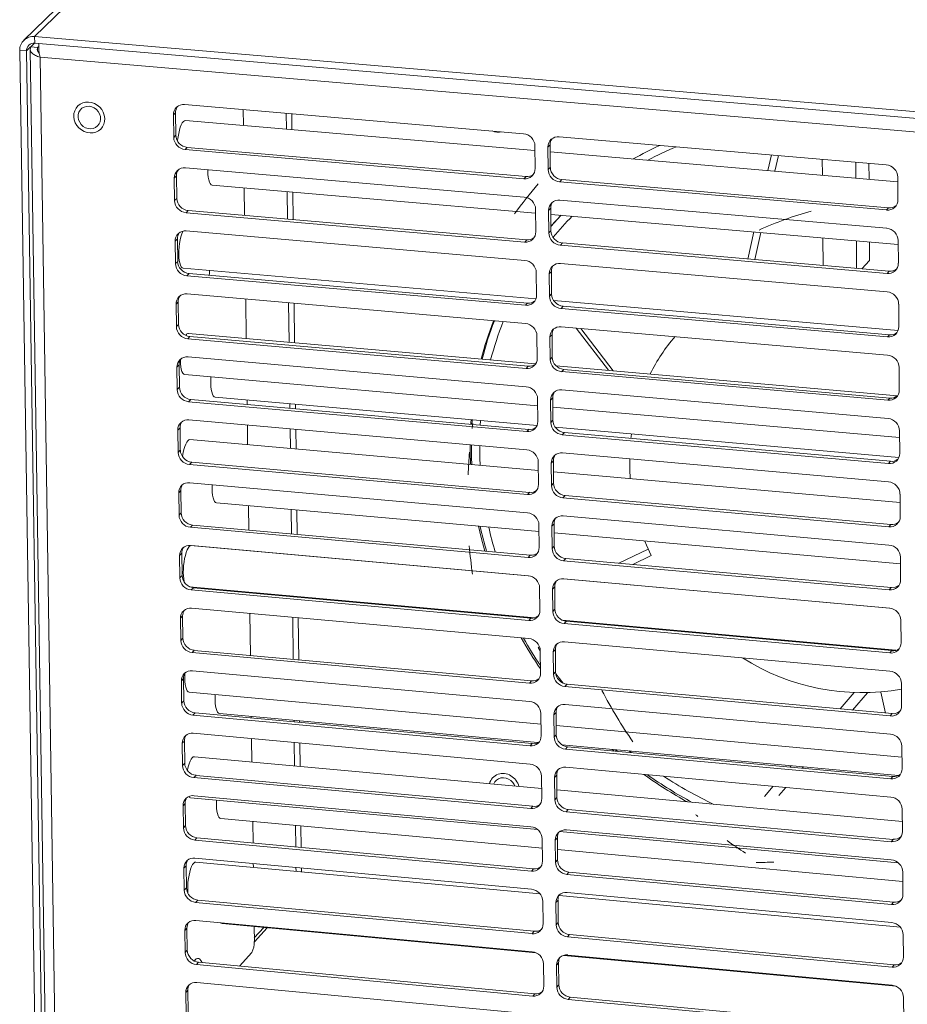
# Model space of a CAD drawing. Units: millimetres. Extents: x 290 to 934, y 347 to 1335.
# Drawn here: x 290 to 423, y 507 to 654 of the extents above; entities that cross this region are included whole.
import ezdxf

# ---------------------------------------------------------------- set-up
doc = ezdxf.new("R2010")
doc.units = ezdxf.units.MM

msp = doc.modelspace()

# ---------------------------------------------------------------- linework, layer by layer
at = {"color": 7, "linetype": 'Continuous', "lineweight": 15}
for p, q in [((399.46, 756.87), (290.22, 650.81)), ((400.98, 757.4), (291.84, 651.37)), ((291.28, 649.8), (291.85, 650.36)), ((291.84, 651.37), (291.86, 650.36)), ((500.33, 633.61), (291.84, 651.37)), ((500.33, 632.59), (291.86, 650.36)), ((290.62, 649.2), (289.61, 649.29)), ((293.6, 391.08), (289.61, 649.29)), ((294.59, 390.98), (290.62, 649.2)), ((291.18, 649.44), (295.11, 393.38)), ((291.28, 649.8), (292.29, 649.71)), ((292.29, 649.71), (292.47, 649.89)), ((499.56, 630.62), (292.65, 648.27)), ((292.65, 648.27), (296.55, 392.45)), ((365.06, 636.82), (314.29, 641.17)), ((312.96, 639.96), (312.63, 639.63)), ((313, 636.59), (312.96, 639.96)), ((323.08, 640.42), (323.12, 638.05)), ((312.63, 639.63), (312.68, 636.27)), ((366.78, 634.3), (314.44, 638.79)), ((313, 636.59), (312.68, 636.27)), ((419.39, 632.17), (370.41, 636.37)), ((314.71, 634.77), (314.39, 634.44)), ((314.39, 634.44), (365.13, 630.08)), ((365.45, 630.4), (314.71, 634.77)), ((366.81, 631.62), (366.78, 634.99)), ((369.04, 635.15), (368.73, 634.82)), ((368.73, 634.82), (368.77, 631.45)), ((369.08, 631.78), (369.04, 635.15)), ((421.12, 629.64), (369.05, 634.1)), ((401.66, 631.31), (402.19, 633.64)), ((402.71, 631.22), (403.24, 633.55)), ((409.82, 630.61), (409.8, 632.99)), ((414.85, 630.18), (414.83, 632.56)), ((416.81, 630.01), (416.79, 632.39)), ((365.16, 627.34), (314.43, 631.71)), ((369.08, 631.78), (368.77, 631.45)), ((313.09, 630.5), (312.76, 630.18)), ((312.76, 630.18), (312.81, 626.82)), ((313.14, 627.14), (313.09, 630.5)), ((365.45, 630.4), (365.13, 630.08)), ((370.79, 629.94), (370.48, 629.62)), ((370.48, 629.62), (419.44, 625.4)), ((419.74, 625.73), (370.79, 629.94)), ((421.14, 626.95), (421.11, 630.33)), ((318.45, 629.12), (366.88, 624.94)), ((323.24, 628.71), (323.3, 624.59)), ((313.14, 627.14), (312.81, 626.82)), ((419.46, 622.66), (370.51, 626.88)), ((314.84, 625.32), (314.52, 624.99)), ((314.52, 624.99), (365.24, 620.6)), ((365.55, 620.93), (314.84, 625.32)), ((366.91, 622.14), (366.88, 625.51)), ((369.14, 625.66), (368.83, 625.34)), ((368.83, 625.34), (368.86, 621.97)), ((369.18, 622.3), (369.14, 625.66)), ((419.74, 625.73), (419.44, 625.4)), ((369.15, 624.75), (421.18, 620.25)), ((365.26, 617.86), (314.56, 622.26)), ((369.18, 622.3), (368.86, 621.97)), ((398.66, 618.06), (399.58, 622.12)), ((399.71, 617.97), (400.63, 622.03)), ((313.22, 621.06), (312.9, 620.73)), ((312.9, 620.73), (312.94, 617.38)), ((313.27, 617.7), (313.22, 621.06)), ((365.55, 620.93), (365.24, 620.6)), ((409.92, 617.08), (409.89, 621.23)), ((414.95, 616.65), (414.92, 620.79)), ((416.9, 617.85), (416.88, 620.62)), ((421.2, 617.44), (421.18, 620.82)), ((370.89, 620.46), (370.58, 620.14)), ((370.58, 620.14), (419.51, 615.9)), ((419.81, 616.23), (370.89, 620.46)), ((313.27, 617.7), (312.94, 617.38)), ((415.73, 616.58), (416.9, 617.85)), ((314.11, 616.68), (366.91, 612.08)), ((369.24, 616.19), (368.93, 615.86)), ((369.28, 612.83), (369.24, 616.19)), ((419.53, 613.15), (370.61, 617.4)), ((419.81, 616.23), (419.51, 615.9)), ((314.98, 615.88), (314.65, 615.55)), ((314.65, 615.55), (365.34, 611.13)), ((365.65, 611.46), (314.98, 615.88)), ((367.01, 612.67), (366.98, 616.03)), ((368.93, 615.86), (368.96, 612.5)), ((365.37, 608.4), (314.69, 612.83)), ((323.46, 612.06), (323.54, 606.16)), ((369.28, 612.83), (368.96, 612.5)), ((369.58, 611.85), (421.17, 607.35)), ((313.35, 611.63), (313.03, 611.3)), ((313.03, 611.3), (313.07, 607.94)), ((313.4, 608.27), (313.35, 611.63)), ((365.65, 611.46), (365.34, 611.13)), ((370.99, 611), (370.68, 610.66)), ((370.68, 610.66), (419.58, 606.4)), ((419.88, 606.73), (370.99, 611)), ((421.27, 607.94), (421.25, 611.32)), ((313.4, 608.27), (313.07, 607.94)), ((419.6, 603.66), (370.71, 607.93)), ((377.79, 601.4), (372.97, 607.73)), ((378.47, 601.34), (373.65, 607.67)), ((315.11, 606.45), (314.78, 606.12)), ((314.78, 606.12), (365.44, 601.67)), ((366.88, 602.36), (314.89, 606.92)), ((365.75, 602.01), (315.11, 606.45)), ((367.11, 603.21), (367.08, 606.57)), ((369.34, 606.73), (369.03, 606.4)), ((369.03, 606.4), (369.06, 603.04)), ((369.38, 603.37), (369.34, 606.73)), ((419.88, 606.73), (419.58, 606.4)), ((365.47, 598.95), (314.82, 603.4)), ((369.38, 603.37), (369.06, 603.04)), ((313.48, 602.2), (313.16, 601.87)), ((313.16, 601.87), (313.21, 598.52)), ((313.53, 598.86), (313.48, 602.2)), ((365.75, 602.01), (365.44, 601.67)), ((421.1, 597.6), (369.93, 602.09)), ((371.09, 601.54), (370.78, 601.21)), ((419.95, 597.25), (371.09, 601.54)), ((421.34, 598.45), (421.32, 601.82)), ((314.33, 600.77), (367.19, 596.11)), ((370.78, 601.21), (419.65, 596.92)), ((313.53, 598.86), (313.21, 598.52)), ((419.67, 594.18), (370.8, 598.48)), ((315.24, 597.04), (314.91, 596.7)), ((365.85, 592.56), (315.24, 597.04)), ((318.87, 597.39), (367.09, 593.13)), ((323.66, 596.96), (323.67, 596.29)), ((367.21, 593.76), (367.18, 597.12)), ((369.44, 597.28), (369.13, 596.95)), ((369.13, 596.95), (369.16, 593.59)), ((369.47, 593.92), (369.44, 597.28)), ((419.95, 597.25), (419.65, 596.92)), ((314.91, 596.7), (365.54, 592.23)), ((369.45, 595.91), (421.39, 591.34)), ((365.57, 589.5), (314.95, 593.98)), ((313.62, 592.79), (313.29, 592.46)), ((313.66, 589.45), (313.62, 592.79)), ((323.71, 593.21), (323.75, 590.26)), ((365.85, 592.56), (365.54, 592.23)), ((369.47, 593.92), (369.16, 593.59)), ((369.82, 592.89), (421.28, 588.35)), ((313.29, 592.46), (313.34, 589.12)), ((367.29, 586.4), (315.11, 591.03)), ((371.19, 592.09), (370.87, 591.76)), ((370.87, 591.76), (419.72, 587.44)), ((420.02, 587.78), (371.19, 592.09)), ((421.41, 588.98), (421.38, 592.34)), ((313.66, 589.45), (313.34, 589.12)), ((419.74, 584.71), (370.9, 589.03)), ((315.37, 587.63), (315.04, 587.3)), ((315.04, 587.3), (365.64, 582.8)), ((365.95, 583.13), (315.37, 587.63)), ((367.31, 584.32), (367.28, 587.68)), ((369.54, 587.84), (369.23, 587.5)), ((369.23, 587.5), (369.26, 584.15)), ((369.57, 584.49), (369.54, 587.84)), ((420.02, 587.78), (419.72, 587.44)), ((421.46, 581.6), (369.56, 586.2)), ((365.67, 580.07), (315.08, 584.58)), ((369.57, 584.49), (369.26, 584.15)), ((313.75, 583.4), (313.42, 583.06)), ((313.42, 583.06), (313.47, 579.72)), ((313.79, 580.06), (313.75, 583.4)), ((365.95, 583.13), (365.64, 582.8)), ((371.28, 582.66), (370.97, 582.32)), ((370.97, 582.32), (419.78, 577.98)), ((420.09, 578.32), (371.28, 582.66)), ((421.48, 579.51), (421.45, 582.88)), ((319.09, 581.57), (367.39, 577.25)), ((323.88, 581.14), (323.92, 577.48)), ((313.79, 580.06), (313.47, 579.72)), ((419.8, 575.25), (371, 579.6)), ((315.5, 578.24), (315.17, 577.9)), ((315.17, 577.9), (365.74, 573.37)), ((366.05, 573.71), (315.5, 578.24)), ((367.41, 574.9), (367.38, 578.25)), ((369.64, 578.41), (369.32, 578.07)), ((369.32, 578.07), (369.36, 574.72)), ((369.67, 575.06), (369.64, 578.41)), ((420.09, 578.32), (419.78, 577.98)), ((369.65, 577.05), (421.53, 572.42)), ((365.77, 570.65), (315.21, 575.19)), ((365.81, 570.65), (315.34, 575.18)), ((369.67, 575.06), (369.36, 574.72)), ((313.88, 574.01), (313.56, 573.67)), ((313.56, 573.67), (313.6, 570.33)), ((313.93, 570.67), (313.88, 574.01)), ((323.97, 574.4), (323.97, 574.4)), ((366.05, 573.71), (365.74, 573.37)), ((383.72, 574.65), (379.34, 572.52)), ((384.17, 573.66), (381.44, 572.34)), ((421.54, 570.06), (421.52, 573.42)), ((371.38, 573.24), (371.07, 572.9)), ((371.07, 572.9), (419.85, 568.53)), ((420.15, 568.87), (371.38, 573.24)), ((313.93, 570.67), (313.6, 570.33)), ((315.04, 569.01), (366.74, 564.36)), ((369.74, 568.99), (369.42, 568.66)), ((369.77, 565.65), (369.74, 568.99)), ((419.92, 565.8), (371.05, 570.18)), ((419.87, 565.8), (371.1, 570.18)), ((373.96, 569.92), (373.96, 569.92)), ((376.06, 569.73), (376.06, 569.73)), ((384.94, 568.94), (384.94, 568.94)), ((315.63, 568.85), (315.3, 568.52)), ((315.3, 568.52), (365.84, 563.96)), ((366.15, 564.3), (315.63, 568.85)), ((318.67, 568.68), (318.67, 568.58)), ((367.51, 565.48), (367.48, 568.83)), ((369.42, 568.66), (369.46, 565.31)), ((420.15, 568.87), (419.85, 568.53)), ((314.01, 564.63), (313.69, 564.29)), ((314.06, 561.3), (314.01, 564.63)), ((365.87, 561.25), (315.34, 565.81)), ((324.09, 565.02), (324.18, 558.72)), ((369.77, 565.65), (369.46, 565.31)), ((313.69, 564.29), (313.73, 560.96)), ((366.15, 564.3), (365.84, 563.96)), ((370.89, 563.98), (420.81, 559.49)), ((371.48, 563.83), (371.17, 563.48)), ((371.17, 563.48), (419.92, 559.09)), ((420.22, 559.44), (371.48, 563.83)), ((421.61, 560.62), (421.59, 563.97)), ((314.06, 561.3), (313.73, 560.96)), ((419.94, 556.37), (371.19, 560.77)), ((315.76, 559.48), (315.43, 559.14)), ((315.43, 559.14), (365.94, 554.56)), ((366.26, 554.91), (315.76, 559.48)), ((367.47, 559.99), (367.28, 559.89)), ((367.28, 559.89), (367.58, 559.41)), ((367.61, 556.08), (367.58, 559.42)), ((369.83, 559.59), (369.52, 559.25)), ((369.52, 559.25), (369.56, 555.91)), ((369.87, 556.25), (369.83, 559.59)), ((420.22, 559.44), (419.92, 559.09)), ((365.97, 551.85), (315.47, 556.44)), ((369.87, 556.25), (369.56, 555.91)), ((369.91, 555.98), (370.98, 554.57)), ((314.14, 555.27), (313.82, 554.92)), ((313.82, 554.92), (313.86, 551.6)), ((314.19, 551.94), (314.14, 555.27)), ((366.26, 554.91), (365.94, 554.56)), ((371.58, 554.42), (371.26, 554.08)), ((420.29, 550.01), (371.58, 554.42)), ((421.68, 551.19), (421.65, 554.54)), ((314.98, 553.22), (367.69, 548.42)), ((371.26, 554.08), (419.99, 549.67)), ((412.48, 550.72), (414.58, 553.15)), ((416.58, 553.13), (414.35, 550.55)), ((419.3, 550.1), (418.57, 553.24)), ((314.19, 551.94), (313.86, 551.6)), ((420.01, 546.94), (371.29, 551.37)), ((315.89, 550.12), (315.56, 549.78)), ((315.56, 549.78), (366.04, 545.18)), ((366.36, 545.52), (315.89, 550.12)), ((319.51, 550.02), (367.2, 545.67)), ((367.71, 546.69), (367.68, 550.03)), ((369.93, 550.2), (369.62, 549.85)), ((369.62, 549.85), (369.65, 546.51)), ((369.97, 546.86), (369.93, 550.2)), ((420.29, 550.01), (419.99, 549.67)), ((324.3, 549.58), (324.3, 549.35)), ((366.07, 542.47), (315.6, 547.08)), ((369.97, 546.86), (369.65, 546.51)), ((369.95, 548.22), (421.73, 543.5)), ((314.27, 545.91), (313.95, 545.57)), ((313.95, 545.57), (314, 542.24)), ((314.32, 542.59), (314.27, 545.91)), ((324.34, 546.28), (324.39, 542.77)), ((366.36, 545.52), (366.04, 545.18)), ((370.82, 545.34), (421.21, 540.75)), ((371.67, 545.04), (371.36, 544.69)), ((371.36, 544.69), (420.06, 540.25)), ((420.36, 540.6), (371.67, 545.04)), ((378.83, 544.61), (379.13, 544.36)), ((380.89, 544.42), (381.2, 544.17)), ((421.75, 541.77), (421.72, 545.12)), ((314.32, 542.59), (314, 542.24)), ((367.8, 538.8), (315.78, 543.56)), ((420.08, 537.53), (371.39, 541.98)), ((404.94, 542), (405.13, 542.21)), ((406.99, 542.04), (406.81, 541.83)), ((316.02, 540.77), (315.69, 540.43)), ((315.69, 540.43), (366.14, 535.8)), ((366.46, 536.14), (316.02, 540.77)), ((367.81, 537.31), (367.78, 540.64)), ((370.03, 540.81), (369.72, 540.47)), ((369.72, 540.47), (369.75, 537.13)), ((370.06, 537.48), (370.03, 540.81)), ((420.36, 540.6), (420.06, 540.25)), ((421.8, 533.85), (370.05, 538.59)), ((401.15, 537.61), (402.47, 539.14)), ((404.33, 538.97), (403.28, 537.75)), ((314.4, 536.57), (314.08, 536.22)), ((314.45, 533.25), (314.4, 536.57)), ((315.2, 537.43), (367.21, 532.65)), ((366.17, 533.09), (315.73, 537.73)), ((370.06, 537.48), (369.75, 537.13)), ((314.08, 536.22), (314.13, 532.9)), ((366.46, 536.14), (366.14, 535.8)), ((371.77, 535.66), (371.46, 535.31)), ((371.46, 535.31), (420.13, 530.84)), ((420.43, 531.19), (371.77, 535.66)), ((421.81, 532.36), (421.79, 535.7)), ((319.72, 534.29), (367.89, 529.85)), ((324.51, 533.85), (324.55, 530.66)), ((314.45, 533.25), (314.13, 532.9)), ((370.46, 532.35), (421.19, 527.68)), ((420.15, 528.13), (371.49, 532.6)), ((316.15, 531.43), (315.82, 531.09)), ((315.82, 531.09), (366.24, 526.43)), ((366.56, 526.78), (316.15, 531.43)), ((367.91, 527.94), (367.88, 531.27)), ((370.13, 531.44), (369.82, 531.09)), ((369.82, 531.09), (369.85, 527.76)), ((370.16, 528.11), (370.13, 531.44)), ((420.43, 531.19), (420.13, 530.84)), ((370.15, 529.65), (421.87, 524.88)), ((366.27, 523.73), (315.86, 528.39)), ((367.56, 523.03), (316.01, 527.8)), ((370.16, 528.11), (369.85, 527.76)), ((314.53, 527.24), (314.21, 526.89)), ((314.21, 526.89), (314.26, 523.57)), ((314.58, 523.92), (314.53, 527.24)), ((324.59, 527.58), (324.6, 527.01)), ((366.56, 526.78), (366.24, 526.43)), ((371.87, 526.29), (371.56, 525.94)), ((420.5, 521.8), (371.87, 526.29)), ((421.88, 522.96), (421.86, 526.3)), ((371.56, 525.94), (420.2, 521.45)), ((314.58, 523.92), (314.26, 523.57)), ((420.22, 518.74), (371.58, 523.24)), ((316.28, 522.11), (315.95, 521.76)), ((315.95, 521.76), (366.34, 517.08)), ((366.66, 517.43), (316.28, 522.11)), ((368.01, 518.58), (367.98, 521.91)), ((370.23, 522.08), (369.91, 521.73)), ((370.26, 518.75), (370.23, 522.08)), ((421.51, 518.04), (370.38, 522.77)), ((420.5, 521.8), (420.2, 521.45)), ((369.91, 521.73), (369.95, 518.4)), ((366.37, 514.38), (315.99, 519.07)), ((314.66, 517.91), (314.34, 517.57)), ((314.34, 517.57), (314.39, 514.25)), ((314.71, 514.6), (314.66, 517.91)), ((319.93, 518.6), (366.96, 514.22)), ((324.72, 518.15), (324.75, 515.9)), ((326.19, 518.01), (324.74, 516.43)), ((366.66, 517.43), (366.34, 517.08)), ((370.26, 518.75), (369.95, 518.4)), ((371.96, 516.93), (371.65, 516.58)), ((371.65, 516.58), (420.26, 512.07)), ((420.56, 512.42), (371.96, 516.93)), ((421.95, 513.58), (421.92, 516.91)), ((314.71, 514.6), (314.39, 514.25)), ((315.83, 513.07), (315.87, 512.99)), ((322.52, 512.22), (324.37, 514.24)), ((371.1, 513.83), (420.87, 509.2)), ((420.28, 509.36), (371.68, 513.88)), ((316.41, 512.79), (316.08, 512.44)), ((316.08, 512.44), (366.44, 507.73)), ((366.76, 508.09), (316.41, 512.79)), ((368.11, 509.24), (368.07, 512.56)), ((370.32, 512.73), (370.01, 512.38)), ((370.01, 512.38), (370.05, 509.06)), ((370.36, 509.41), (370.32, 512.73)), ((420.56, 512.42), (420.26, 512.07)), ((314.79, 508.6), (314.47, 508.25)), ((314.84, 505.3), (314.79, 508.6)), ((366.47, 505.04), (316.12, 509.75)), ((370.36, 509.41), (370.05, 509.06)), ((314.47, 508.25), (314.52, 504.94)), ((366.76, 508.09), (366.44, 507.73)), ((372.06, 507.59), (371.75, 507.24)), ((371.75, 507.24), (420.33, 502.7)), ((420.63, 503.05), (372.06, 507.59)), ((422.01, 504.2), (421.99, 507.54))]:
    msp.add_line(p, q, dxfattribs=at)
at = {"color": 8, "linetype": 'Continuous', "lineweight": 15}
for p, q in [((290.62, 649.2), (291.81, 650.36)), ((292.29, 649.26), (292.29, 649.71)), ((329.52, 639.87), (329.55, 637.49)), ((330.35, 639.8), (330.38, 637.42)), ((329.68, 628.15), (329.73, 624.03)), ((330.5, 628.08), (330.55, 623.96)), ((329.89, 611.5), (329.97, 605.6)), ((330.71, 611.43), (330.79, 605.52)), ((330.09, 596.4), (330.09, 595.72)), ((330.91, 596.32), (330.92, 595.65)), ((330.13, 592.64), (330.17, 589.7)), ((330.96, 592.57), (330.99, 589.62)), ((330.29, 580.57), (330.34, 576.91)), ((331.11, 580.49), (331.16, 576.84)), ((330.38, 573.83), (330.38, 573.83)), ((331.2, 573.75), (331.2, 573.75)), ((330.5, 564.44), (330.58, 558.14)), ((331.32, 564.36), (331.4, 558.06)), ((330.7, 549), (330.7, 548.77)), ((331.52, 548.92), (331.52, 548.7)), ((330.74, 545.69), (330.79, 542.19)), ((331.56, 545.62), (331.61, 542.11)), ((330.9, 533.26), (330.94, 530.07)), ((331.72, 533.19), (331.76, 529.99)), ((330.98, 526.99), (330.99, 526.41)), ((331.8, 526.92), (331.81, 526.34)), ((324.75, 515.87), (326.67, 517.97))]:
    msp.add_line(p, q, dxfattribs=at)
at = {"color": 7, "linetype": 'Continuous', "lineweight": 15, "flags": 128}
for points in [[(298.66, 641.24), (298.32, 640.97), (298.05, 640.63), (297.86, 640.24), (297.74, 639.82), (297.72, 639.37), (297.79, 638.91), (297.94, 638.47), (298.17, 638.06), (298.48, 637.69), (298.84, 637.39), (299.25, 637.15), (299.69, 637), (300.15, 636.93), (300.6, 636.95), (301.02, 637.06), (301.41, 637.25), (301.75, 637.52), (302.02, 637.86), (302.21, 638.25), (302.32, 638.67), (302.35, 639.12), (302.28, 639.58), (302.13, 640.02), (301.9, 640.43), (301.59, 640.8), (301.23, 641.1), (300.82, 641.34), (300.38, 641.49), (299.92, 641.56), (299.47, 641.54), (299.05, 641.43), (298.66, 641.24)], [(300.01, 640.93), (299.62, 640.91), (299.26, 640.81), (298.93, 640.63), (298.67, 640.36), (298.48, 640.04), (298.37, 639.68), (298.36, 639.29), (298.43, 638.9), (298.59, 638.53), (298.83, 638.2), (299.13, 637.92), (299.48, 637.72), (299.86, 637.59), (300.25, 637.56), (300.63, 637.62), (300.98, 637.76), (301.28, 637.99), (301.51, 638.28), (301.65, 638.62), (301.72, 639), (301.69, 639.39), (301.57, 639.78), (301.37, 640.13), (301.1, 640.44), (300.77, 640.68), (300.4, 640.85), (300.01, 640.93)], [(314.44, 638.79), (314.29, 638.76), (314.13, 638.64), (313.96, 638.43), (313.8, 638.14), (313.66, 637.78), (313.53, 637.35), (313.42, 636.87), (313.33, 636.36), (313.26, 635.83), (313.26, 635.76)], [(317.78, 631.42), (317.78, 631.25), (317.8, 630.76), (317.85, 630.31), (317.93, 629.92), (318.03, 629.59), (318.15, 629.35), (318.28, 629.19), (318.44, 629.13), (318.45, 629.12)], [(370.69, 624.61), (369.94, 623.81), (369.17, 622.96)], [(370.69, 624.61), (370.13, 624.02), (369.17, 622.94)], [(314.04, 622.22), (314.03, 622.19), (313.88, 621.82), (313.75, 621.39), (313.64, 620.91), (313.55, 620.4), (313.49, 619.87), (313.45, 619.33), (313.44, 618.81), (313.46, 618.31), (313.51, 617.86), (313.59, 617.47), (313.69, 617.15), (313.81, 616.9), (313.95, 616.75), (314.1, 616.68), (314.11, 616.68)], [(318.03, 616.34), (318.01, 615.87), (318, 615.62)], [(313.67, 602.93), (313.67, 602.88), (313.69, 602.39), (313.74, 601.94), (313.81, 601.55), (313.91, 601.23), (314.03, 600.99), (314.17, 600.83), (314.33, 600.77), (314.33, 600.77)], [(318.25, 600.42), (318.22, 600.01), (318.22, 599.49), (318.24, 599), (318.29, 598.55), (318.36, 598.16), (318.46, 597.84), (318.58, 597.6), (318.72, 597.45), (318.87, 597.39), (318.87, 597.39)], [(357.21, 594), (357.18, 593.58), (357.16, 593.33)], [(357.39, 593.99), (357.37, 593.79), (357.34, 593.32)], [(358.64, 593.88), (358.64, 593.83), (358.59, 593.21)], [(315.11, 591.03), (314.95, 591), (314.79, 590.87), (314.63, 590.66), (314.47, 590.37), (314.32, 590), (314.19, 589.57), (314.08, 589.09), (313.99, 588.57), (313.98, 588.51)], [(381.16, 591.21), (381.2, 591.48), (381.25, 591.88)], [(357.06, 590.26), (357.06, 589.3), (357.12, 587.31)], [(381.06, 585.18), (380.98, 586.59), (380.97, 588.14)], [(318.44, 584.28), (318.44, 584.17), (318.43, 583.65), (318.45, 583.17), (318.5, 582.72), (318.58, 582.33), (318.68, 582.01), (318.8, 581.78), (318.93, 581.63), (319.09, 581.57)], [(358.34, 578.06), (358.73, 576.38), (359.28, 574.32)], [(315.34, 575.18), (315.34, 575.18), (315.18, 575.14), (315.01, 575.02), (314.85, 574.8), (314.69, 574.51), (314.55, 574.14), (314.42, 573.7), (314.3, 573.22), (314.22, 572.71), (314.15, 572.18), (314.12, 571.64), (314.11, 571.12), (314.13, 570.63), (314.18, 570.19), (314.26, 569.8), (314.32, 569.57)], [(384.17, 573.66), (383.48, 575.22), (383.23, 575.84)], [(314.35, 556.02), (314.34, 555.81), (314.33, 555.29), (314.35, 554.8), (314.4, 554.36), (314.48, 553.97), (314.58, 553.66), (314.7, 553.42), (314.84, 553.27), (314.98, 553.22)], [(318.89, 552.86), (318.87, 552.6), (318.86, 552.08), (318.89, 551.6), (318.93, 551.15), (319.01, 550.77), (319.11, 550.46), (319.23, 550.22), (319.37, 550.07), (319.51, 550.02)], [(378.34, 544.65), (378.56, 544.47), (378.64, 544.4)], [(315.78, 543.56), (315.77, 543.56), (315.61, 543.52), (315.45, 543.39), (315.29, 543.18), (315.13, 542.88), (314.99, 542.51), (314.86, 542.07), (314.75, 541.59), (314.73, 541.51)], [(363.74, 539.17), (363.65, 539.38), (363.44, 539.72), (363.15, 540), (362.82, 540.22), (362.45, 540.37), (362.06, 540.42), (361.69, 540.39), (361.33, 540.27), (361.03, 540.07), (360.78, 539.81), (360.61, 539.48), (360.61, 539.46)], [(314.98, 537.56), (315.06, 537.48), (315.2, 537.43)], [(319.1, 537.07), (319.09, 536.86), (319.08, 536.35), (319.1, 535.86), (319.15, 535.42), (319.22, 535.04), (319.32, 534.72), (319.44, 534.49), (319.58, 534.35), (319.72, 534.29)], [(316.01, 527.8), (315.99, 527.8), (315.83, 527.76), (315.67, 527.63), (315.51, 527.41), (315.35, 527.11), (315.21, 526.74), (315.08, 526.3), (314.97, 525.82), (314.88, 525.31), (314.81, 524.78), (314.78, 524.24), (314.77, 523.73), (314.79, 523.24), (314.81, 523.1)], [(319.71, 518.72), (319.8, 518.65), (319.93, 518.6)], [(315.77, 513.01), (315.87, 513.14), (316.06, 513.3), (316.25, 513.38), (316.43, 513.37), (316.61, 513.27), (316.76, 513.08), (316.9, 512.81), (316.93, 512.74)]]:
    msp.add_lwpolyline(points, dxfattribs=at)
at = {"color": 7, "linetype": 'Continuous', "lineweight": 15}
for centre, radius, start, end in [((291.63, 649.35), 2.02, 83.8961, 181.861), ((291.74, 649.24), 1.12, 83.8925, 181.8567), ((314.13, 639.68), 1.5, 83.816, 181.7008), ((314.49, 640), 1.54, 143.981, 181.4155), ((361.29, 639.38), 2.34, 246.9661, 283.2433), ((364.88, 634.93), 1.9, 1.6998, 84.511), ((314.57, 636.33), 1.9, 181.8386, 264.3793), ((314.9, 636.66), 1.9, 181.837, 264.3808), ((370.25, 634.86), 1.52, 83.7418, 181.3367), ((370.59, 635.18), 1.54, 144.5928, 181.165), ((406, 590.21), 49.34, 114.5897, 119.7759), ((406.46, 590.02), 48.51, 112.4265, 118.0114), ((314.26, 630.22), 1.5, 83.7569, 181.6856), ((314.62, 630.54), 1.53, 144.1801, 181.4043), ((365.3, 631.58), 1.51, 263.7137, 1.3526), ((370.66, 631.51), 1.9, 181.707, 264.5047), ((370.98, 631.83), 1.9, 181.7054, 264.5061), ((419.21, 630.28), 1.9, 1.5731, 84.6316), ((365.6, 631.96), 1.57, 264.3927, 305.3608), ((314.71, 626.88), 1.9, 181.8607, 264.3575), ((315.03, 627.2), 1.9, 181.8591, 264.359), ((364.98, 625.45), 1.9, 1.7224, 84.4894), ((370.34, 625.37), 1.51, 83.6828, 181.3213), ((370.68, 625.7), 1.54, 144.7746, 181.1702), ((419.61, 626.92), 1.53, 263.6444, 1.0002), ((419.9, 627.31), 1.59, 264.3922, 306.2455), ((405.47, 591.56), 46.68, 135.1699, 140.3841), ((314.39, 620.77), 1.5, 83.6947, 181.6733), ((314.75, 621.1), 1.53, 144.3602, 181.412), ((365.4, 622.1), 1.51, 263.6553, 1.3376), ((371.07, 622.35), 1.9, 181.7277, 264.4842), ((419.28, 620.76), 1.9, 1.5958, 84.61), ((365.7, 622.49), 1.57, 264.3579, 305.4313), ((370.76, 622.02), 1.9, 181.7292, 264.4827), ((315.16, 617.77), 1.9, 181.8793, 264.3399), ((365.08, 615.97), 1.9, 1.7422, 84.4707), ((314.84, 617.44), 1.9, 181.8809, 264.3384), ((370.44, 615.9), 1.51, 83.6208, 181.3089), ((370.78, 616.22), 1.54, 144.9985, 181.1364), ((419.68, 617.41), 1.52, 263.5861, 0.9851), ((419.97, 617.8), 1.58, 264.3564, 306.317), ((419.35, 611.26), 1.9, 1.6157, 84.5911), ((314.52, 611.34), 1.5, 83.6349, 181.6588), ((314.88, 611.66), 1.53, 144.5451, 181.4157), ((365.51, 612.63), 1.51, 263.5938, 1.3247), ((365.81, 613.02), 1.57, 264.3123, 305.5125), ((370.86, 612.55), 1.9, 181.7495, 264.4635), ((371.17, 612.88), 1.9, 181.748, 264.465), ((407.15, 590.51), 50.04, 158.5422, 165.4599), ((407.38, 590.7), 50.07, 158.8066, 165.7121), ((314.97, 608.01), 1.9, 181.9033, 264.317), ((315.29, 608.34), 1.89, 181.9017, 264.3185), ((407.41, 590.59), 48.86, 158.2552, 165.3464), ((365.18, 606.51), 1.9, 1.7641, 84.4499), ((370.54, 606.43), 1.51, 83.5611, 181.2943), ((370.88, 606.76), 1.54, 145.2845, 181.0385), ((419.75, 607.91), 1.52, 263.5247, 0.9721), ((314.94, 606.39), 0.528, 95.0701, 148.1826), ((408.56, 588.52), 27.46, 139.2563, 153.3087), ((420.04, 608.31), 1.58, 264.3128, 306.3936), ((314.65, 601.92), 1.49, 83.5759, 181.6434), ((315.01, 602.24), 1.52, 144.7457, 181.4036), ((365.61, 603.17), 1.51, 263.5349, 1.3093), ((370.96, 603.09), 1.9, 181.7721, 264.442), ((371.27, 603.43), 1.9, 181.7705, 264.4435), ((419.42, 601.77), 1.9, 1.6377, 84.5702), ((365.91, 603.56), 1.56, 264.2752, 305.5845), ((315.1, 598.59), 1.9, 181.9238, 264.2976), ((315.43, 598.92), 1.89, 181.9222, 264.2991), ((365.28, 597.06), 1.9, 1.7866, 84.4284), ((370.63, 596.98), 1.51, 83.5022, 181.2788), ((419.82, 598.43), 1.52, 263.4659, 0.9565), ((370.98, 597.31), 1.54, 145.4716, 181.0384), ((420.11, 598.83), 1.58, 264.2727, 306.4711), ((314.78, 592.5), 1.49, 83.5143, 181.6306), ((419.49, 592.29), 1.9, 1.6603, 84.5486), ((315.14, 592.83), 1.52, 144.929, 181.4096), ((365.71, 593.72), 1.5, 263.4738, 1.2959), ((366.01, 594.12), 1.56, 264.2336, 305.6603), ((371.06, 593.65), 1.9, 181.7926, 264.4225), ((371.37, 593.98), 1.9, 181.7911, 264.424), ((412.02, 590.12), 54.77, 179.8744, 182.9646), ((411.84, 589.99), 53.34, 179.8462, 183.0194), ((315.23, 589.18), 1.89, 181.9458, 264.2774), ((315.56, 589.52), 1.89, 181.9442, 264.2789), ((365.38, 587.62), 1.9, 1.8068, 84.4092), ((370.73, 587.54), 1.5, 83.4408, 181.2658), ((371.08, 587.87), 1.54, 145.6619, 181.0388), ((419.89, 588.95), 1.52, 263.405, 0.9431), ((420.18, 589.35), 1.58, 264.2328, 306.5428), ((314.91, 583.1), 1.49, 83.4545, 181.617), ((315.26, 583.43), 1.52, 145.0949, 181.4317), ((365.81, 584.29), 1.5, 263.4137, 1.2807), ((371.16, 584.21), 1.9, 181.8148, 264.4022), ((371.47, 584.55), 1.9, 181.8132, 264.4037), ((419.55, 582.82), 1.9, 1.6806, 84.5294), ((366.11, 584.69), 1.56, 264.192, 305.7381), ((315.36, 579.78), 1.89, 181.9655, 264.2572), ((315.69, 580.12), 1.89, 181.9639, 264.2587), ((365.48, 578.19), 1.9, 1.8277, 84.3886), ((370.83, 578.11), 1.5, 83.3811, 181.2521), ((371.17, 578.44), 1.54, 145.851, 181.0388), ((419.96, 579.49), 1.52, 263.3451, 0.9277), ((415.59, 590.65), 58.39, 192.4673, 196.261), ((415.58, 590.52), 57.13, 192.7343, 196.619), ((420.25, 579.89), 1.58, 264.193, 306.6164), ((315.04, 573.71), 1.49, 83.3935, 181.6017), ((315.41, 574.04), 1.53, 145.4449, 181.2708), ((365.91, 574.86), 1.5, 263.3537, 1.2683), ((371.57, 575.12), 1.9, 181.833, 264.3834), ((419.62, 573.36), 1.9, 1.7016, 84.5087), ((366.21, 575.27), 1.56, 264.1528, 305.8108), ((371.25, 574.78), 1.9, 181.8345, 264.3819), ((315.82, 570.74), 1.89, 181.9851, 264.2401), ((365.58, 568.77), 1.9, 1.8499, 84.369), ((315.49, 570.4), 1.89, 181.9867, 264.2386), ((370.92, 568.69), 1.5, 83.3203, 181.2367), ((371.27, 569.02), 1.53, 146.0381, 181.0393), ((420.03, 570.03), 1.51, 263.2852, 0.9152), ((420.32, 570.44), 1.58, 264.1486, 306.6992), ((315.17, 564.33), 1.48, 83.336, 181.5868), ((315.53, 564.66), 1.52, 145.6376, 181.2689), ((366.02, 565.45), 1.5, 263.2918, 1.2539), ((366.31, 565.86), 1.56, 264.1047, 305.8918), ((371.35, 565.37), 1.9, 181.8558, 264.3632), ((371.66, 565.71), 1.89, 181.8543, 264.3647), ((419.69, 563.92), 1.9, 1.724, 84.489), ((315.63, 561.03), 1.89, 182.0094, 264.2169), ((315.95, 561.37), 1.89, 182.0078, 264.2184), ((419.2, 592.03), 62.53, 209.3807, 214.3899), ((419.37, 592.22), 62.5, 209.6322, 214.0696), ((365.68, 559.36), 1.9, 1.8719, 84.3465), ((371.02, 559.28), 1.5, 83.2629, 181.2216), ((371.36, 559.62), 1.53, 146.2302, 181.0379), ((420.1, 560.59), 1.51, 263.2235, 0.9007), ((420.39, 561), 1.58, 264.1048, 306.7712), ((415.79, 586.68), 33.53, 237.6484, 280.0805), ((315.3, 554.96), 1.48, 83.2741, 181.5743), ((315.66, 555.3), 1.52, 145.8246, 181.2705), ((366.12, 556.05), 1.5, 263.2336, 1.2377), ((371.45, 555.97), 1.9, 181.8787, 264.3414), ((371.76, 556.31), 1.89, 181.8771, 264.3429), ((419.76, 554.48), 1.9, 1.746, 84.4664), ((366.42, 556.46), 1.56, 264.0719, 305.9618), ((315.76, 551.66), 1.89, 182.029, 264.1968), ((316.08, 552), 1.89, 182.0274, 264.1983), ((365.78, 549.97), 1.89, 1.8916, 84.3279), ((371.11, 549.88), 1.5, 83.2011, 181.209), ((371.46, 550.22), 1.53, 146.4208, 181.0378), ((420.17, 551.16), 1.51, 263.1654, 0.8844), ((420.45, 551.58), 1.58, 264.071, 306.8422), ((315.43, 545.61), 1.48, 83.214, 181.5581), ((371.86, 546.92), 1.89, 181.8968, 264.3228), ((419.83, 545.06), 1.9, 1.7658, 84.4477), ((315.79, 545.94), 1.52, 146.0169, 181.2667), ((366.22, 546.66), 1.49, 263.1737, 1.2252), ((366.52, 547.07), 1.56, 264.0293, 306.0415), ((371.55, 546.58), 1.89, 181.8984, 264.3213), ((316.21, 542.66), 1.89, 182.0501, 264.1766), ((365.88, 540.58), 1.89, 1.9144, 84.3077), ((315.89, 542.31), 1.89, 182.0517, 264.1751), ((361.99, 538.96), 2.11, 56.2716, 164.6163), ((371.21, 540.5), 1.49, 83.1412, 181.1927), ((371.55, 540.84), 1.52, 146.6151, 181.0335), ((419.96, 592.36), 63.31, 234.3596, 241.3625), ((420.24, 541.74), 1.51, 263.1056, 0.8717), ((361.88, 538.46), 2.59, 14.5798, 60.3711), ((420.09, 592.48), 63.2, 234.7667, 241.8978), ((419.75, 592.01), 61.44, 236.7369, 244.763), ((420.52, 542.16), 1.57, 264.0281, 306.9221), ((315.56, 536.26), 1.48, 83.1558, 181.5439), ((315.92, 536.6), 1.52, 146.2069, 181.2679), ((366.32, 537.28), 1.49, 263.1156, 1.209), ((371.65, 537.2), 1.89, 181.9212, 264.2995), ((371.96, 537.54), 1.89, 181.9196, 264.301), ((419.89, 535.64), 1.9, 1.7887, 84.4274), ((366.62, 537.69), 1.56, 263.9908, 306.1164), ((316.02, 532.97), 1.89, 182.0722, 264.1573), ((316.34, 533.32), 1.89, 182.0705, 264.1588), ((365.98, 531.21), 1.89, 1.9356, 84.2859), ((371.31, 531.12), 1.49, 83.0831, 181.1784), ((371.65, 531.47), 1.52, 146.8044, 181.0356), ((420.31, 532.34), 1.5, 263.0476, 0.8554), ((420.59, 532.76), 1.57, 263.9891, 306.9975), ((315.68, 526.93), 1.47, 83.094, 181.5313), ((316.05, 527.27), 1.51, 146.3982, 181.2678), ((366.42, 527.91), 1.49, 263.0532, 1.1952), ((371.74, 527.83), 1.89, 181.9417, 264.2815), ((372.05, 528.17), 1.89, 181.9402, 264.283), ((419.96, 526.24), 1.9, 1.8101, 84.4055), ((366.72, 528.33), 1.56, 263.9505, 306.188), ((316.15, 523.64), 1.89, 182.0923, 264.1366), ((316.47, 523.99), 1.89, 182.0907, 264.1382), ((366.08, 521.84), 1.89, 1.9552, 84.2674), ((371.4, 521.76), 1.49, 83.0215, 181.1657), ((371.74, 522.11), 1.52, 146.995, 181.036), ((420.38, 522.94), 1.5, 262.9853, 0.8415), ((420.66, 523.36), 1.57, 263.9479, 307.0702), ((315.81, 517.6), 1.47, 83.034, 181.515), ((316.17, 517.95), 1.51, 146.5863, 181.2669), ((366.52, 518.55), 1.49, 262.9941, 1.1818), ((366.82, 518.97), 1.55, 263.9095, 306.2648), ((371.84, 518.47), 1.89, 181.962, 264.2608), ((372.15, 518.82), 1.89, 181.9604, 264.2623), ((420.03, 516.85), 1.89, 1.8298, 84.3869), ((321.81, 515.7), 2.94, 330.2707, 3.9637), ((316.6, 514.67), 1.89, 182.1134, 264.1165), ((366.18, 512.49), 1.89, 1.978, 84.2472), ((316.28, 514.32), 1.89, 182.115, 264.115), ((371.5, 512.41), 1.49, 82.9616, 181.1493), ((371.84, 512.76), 1.52, 147.1868, 181.0333), ((420.45, 513.56), 1.5, 262.9264, 0.828), ((420.73, 513.98), 1.57, 263.9064, 307.1474), ((315.94, 508.29), 1.47, 82.9723, 181.5024), ((316.3, 508.64), 1.51, 146.7807, 181.2663), ((366.63, 509.21), 1.48, 262.9361, 1.1655), ((371.94, 509.12), 1.89, 181.9848, 264.239), ((372.25, 509.47), 1.89, 181.9832, 264.2406), ((420.1, 507.47), 1.89, 1.8526, 84.3666), ((366.92, 509.63), 1.55, 263.8724, 306.3369)]:
    msp.add_arc(centre, radius, start, end, dxfattribs=at)
for centre, major_axis, ratio, start_param, end_param in [((419.19, 591.83), (58.65, 48.33), 0.834434, 1.786165, 1.861929), ((419.19, 591.83), (43.29, 8.18), 0.795781, 1.676296, 1.866414), ((419.19, 591.83), (26.02, 70.01), 0.811962, 1.841691, 1.852056), ((419.19, 591.83), (26.02, 70.01), 0.811962, 1.900836, 1.947342), ((419.19, 591.83), (26.02, 70.01), 0.811962, 2.094008, 2.154221), ((419.19, 591.83), (-5.76, 69.77), 0.747082, 2.090298, 2.22786), ((419.19, 591.83), (-5.76, 69.77), 0.747082, 2.460852, 2.467457), ((419.19, 591.83), (-5.76, 69.77), 0.747082, 2.563785, 2.622239), ((406.07, 577.25), (79.93, 6.58), 0.61396, 4.584884, 4.618154)]:
    msp.add_ellipse(centre, major_axis=major_axis, ratio=ratio, start_param=start_param, end_param=end_param, dxfattribs=at)
for points, knots in [([(292.65, 648.27), (292.6, 648.52), (292.5, 649), (292.46, 649.74), (292.47, 650.12), (292.47, 650.3)], [0, 0, 0, 0, 0.344832, 0.689676, 1, 1, 1, 1]), ([(291.28, 649.8), (291.23, 649.67), (291.12, 649.42), (291.29, 649.03), (291.68, 648.68), (292.17, 648.43), (292.52, 648.31), (292.65, 648.27)], [0, 0, 0, 0, 0.220051, 0.440121, 0.66019, 0.880258, 1, 1, 1, 1]), ([(292.29, 649.71), (292.26, 649.62), (292.21, 649.42), (292.3, 649.14), (292.46, 648.98), (292.54, 648.9)], [0, 0, 0, 0, 0.344568, 0.689139, 1, 1, 1, 1])]:
    msp.add_open_spline(points, degree=3, knots=knots, dxfattribs=at)

doc.saveas('drawing.dxf')
